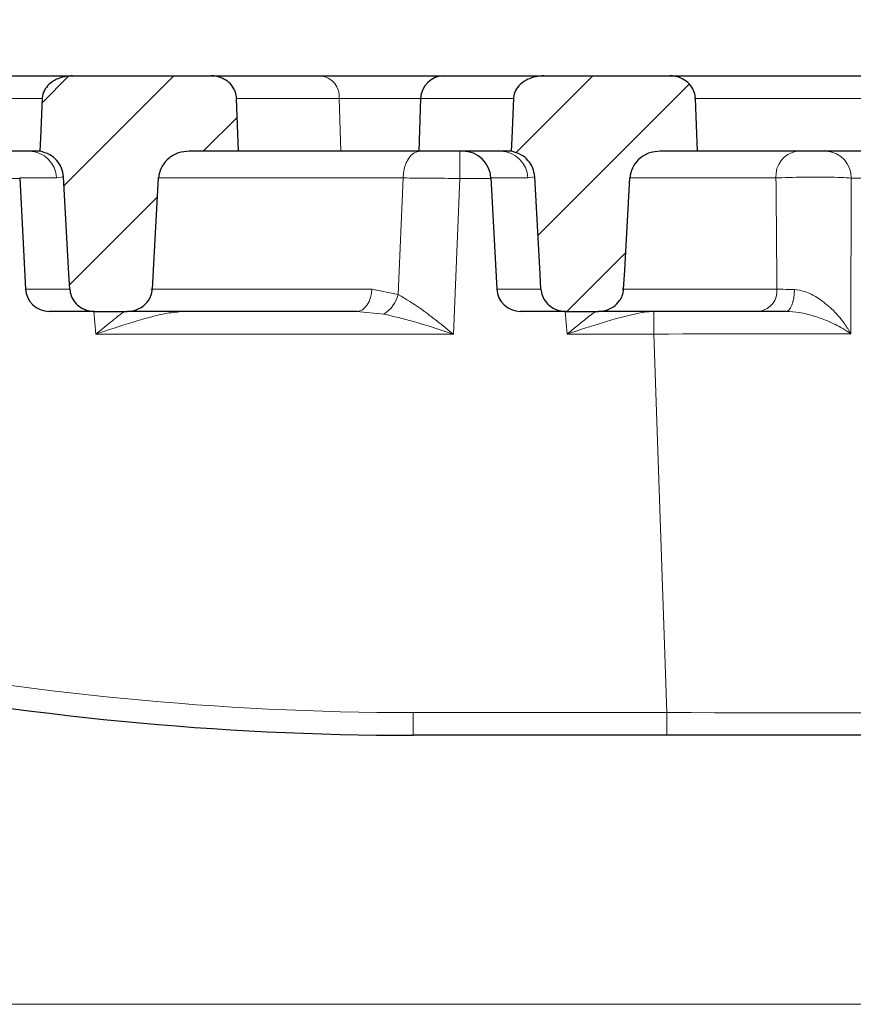
# Model space of a CAD drawing. Units: millimetres. Extents: x 0 to 420, y 0 to 297.
# Drawn here: x 98 to 111, y 85 to 100 of the extents above; entities that cross this region are included whole.
import ezdxf

# ---------------------------------------------------------------- set-up
doc = ezdxf.new("R2010")
doc.units = ezdxf.units.MM
doc.styles.add('SLDTEXTSTYLE0', font='TXT', dxfattribs={"width": 0.605})
doc.dimstyles.new('SLDDIMSTYLE2', dxfattribs={"dimtxt": 3.5, "dimasz": 3.5, "dimexe": 0, "dimexo": 0.0625, "dimgap": 0.875, "dimtad": 1, "dimlfac": 7, "dimrnd": 1e-09, "dimzin": 12, "dimdsep": 46, "dimtxsty": 'SLDTEXTSTYLE0', "dimsah": 1, "dimcen": 0.09, "dimadec": 0, "dimazin": 3, "dimtol": 1, "dimtm": 2, "dimtfac": 1, "dimtdec": 0, "dimtofl": 0, "dimtmove": 0, "dimatfit": 3, "dimfxl": 1, "dimfrac": 2, "dimtolj": 1, "dimarcsym": 0})
doc.dimstyles.new('SLDDIMSTYLE3', dxfattribs={"dimtxt": 3.5, "dimasz": 3.5, "dimexe": 0, "dimexo": 0.0625, "dimgap": 0.875, "dimtad": 1, "dimdec": 0, "dimlfac": 7, "dimrnd": 1e-09, "dimzin": 12, "dimdsep": 46, "dimtxsty": 'SLDTEXTSTYLE0', "dimsah": 1, "dimcen": 0.09, "dimadec": 0, "dimazin": 3, "dimtol": 1, "dimtp": 2, "dimtm": 2, "dimtfac": 1, "dimtdec": 0, "dimtofl": 0, "dimtmove": 0, "dimatfit": 3, "dimfxl": 1, "dimfrac": 2, "dimtolj": 1, "dimarcsym": 0})
pattern_1 = [(45, (0, 0), (-0.79375, 0.79375), [])]

# ---------------------------------------------------------------- blocks, each defined once
blk = doc.blocks.new('_D_5')
at = {"color": 7, "linetype": 'Continuous', "lineweight": 0}
for p, q in [((79.888, 99.274), (79.888, 110.205)), ((154.03, 99.274), (154.03, 110.205)), ((79.888, 109.205), (154.03, 109.205))]:
    blk.add_line(p, q, dxfattribs=at)
at = {"color": 7, "linetype": 'Continuous', "lineweight": 18}
for points in [[(79.888, 109.205), (83.388, 108.666), (83.388, 109.743)], [(154.03, 109.205), (150.53, 109.743), (150.53, 108.666)]]:
    blk.add_solid(points, dxfattribs=at)
at = {"color": 7, "linetype": 'Continuous', "lineweight": 18, "attachment_point": 1, "style": 'SLDTEXTSTYLE0'}
for s, insert, char_height in [('0', (120.489, 115.824), 2.45), ('520', (111.894, 113.717), 3.5), ('2', (120.489, 112.666), 2.45), ('-', (119.57, 112.666), 2.45)]:
    blk.add_mtext(s, dxfattribs=dict(at, insert=insert, char_height=char_height))
blk = doc.blocks.new('_D_6')
at = {"color": 7, "linetype": 'Continuous', "lineweight": 0}
for p, q in [((78.093, 99.14), (78.093, 120.225)), ((155.825, 99.14), (155.825, 120.225)), ((78.093, 119.225), (155.825, 119.225))]:
    blk.add_line(p, q, dxfattribs=at)
at = {"color": 7, "linetype": 'Continuous', "lineweight": 18}
for points in [[(78.093, 119.225), (81.593, 118.686), (81.593, 119.763)], [(155.825, 119.225), (152.325, 119.763), (152.325, 118.686)]]:
    blk.add_solid(points, dxfattribs=at)
at = {"color": 7, "linetype": 'Continuous', "lineweight": 18, "attachment_point": 1, "style": 'SLDTEXTSTYLE0'}
for s, insert, char_height in [('544', (111.43, 123.736), 3.5), ('±2', (119.106, 122.686), 2.45)]:
    blk.add_mtext(s, dxfattribs=dict(at, insert=insert, char_height=char_height))

msp = doc.modelspace()

# ---------------------------------------------------------------- hatches: boundary and pattern name
at = {"linetype": 'Continuous', "lineweight": 18}
h = msp.add_hatch(dxfattribs=at)
h.set_pattern_fill('DIN 201 Grauguss', scale=0.25, style=0, pattern_type=2)
h.set_pattern_definition(pattern_1)
edge = h.paths.add_edge_path(flags=0)
edge.add_line((100.9909, 98.0315), (101.7431, 98.0315))
edge.add_spline(control_points=[(101.7431, 98.0315), (101.738, 98.1638), (101.733, 98.2962), (101.728, 98.4286), (101.7229, 98.5623), (101.7178, 98.696), (101.7127, 98.8297)], knot_values=[0.0319707, 0.0319707, 0.0319707, 0.0319707, 0.0347524, 0.0347524, 0.0347524, 0.037562, 0.037562, 0.037562, 0.037562], weights=[1, 1, 1, 1, 1, 1, 1], degree=3, periodic=0)
edge.add_spline(control_points=[(101.7127, 98.8297), (101.7114, 98.8626), (101.7051, 98.8956), (101.6942, 98.9267), (101.6883, 98.9434), (101.6811, 98.9597), (101.6727, 98.9753), (101.6531, 99.0116), (101.6267, 99.0448), (101.5961, 99.0723), (101.5655, 99.0998), (101.53, 99.1225), (101.4924, 99.1391), (101.4525, 99.1568), (101.4091, 99.1681), (101.3656, 99.1723), (101.352, 99.1737), (101.3383, 99.1743), (101.3247, 99.1743)], knot_values=[0.0152271, 0.0152271, 0.0152271, 0.0152271, 0.0159167, 0.0159167, 0.0159167, 0.0162841, 0.0162841, 0.0162841, 0.0171493, 0.0171493, 0.0171493, 0.0180111, 0.0180111, 0.0180111, 0.0189278, 0.0189278, 0.0189278, 0.0192128, 0.0192128, 0.0192128, 0.0192128], weights=[1, 1, 1, 1, 1, 1, 1, 1, 1, 1, 1, 1, 1, 1, 1, 1, 1, 1, 1], degree=3, periodic=0)
edge.add_line((101.3247, 99.1743), (99.2266, 99.1743))
edge.add_spline(control_points=[(99.2266, 99.1743), (99.2179, 99.1743), (99.2092, 99.1741), (99.2005, 99.1737), (99.1585, 99.1718), (99.1166, 99.1653), (99.076, 99.1546)], knot_values=[0.0027975, 0.0027975, 0.0027975, 0.0027975, 0.002979, 0.002979, 0.002979, 0.0038598, 0.0038598, 0.0038598, 0.0038598], weights=[1, 1, 1, 1, 1, 1, 1], degree=3, periodic=0)
edge.add_spline(control_points=[(99.076, 99.1546), (99.0445, 99.1462), (99.0136, 99.1351), (98.9841, 99.1212), (98.9414, 99.1009), (98.9009, 99.0741), (98.8668, 99.0412), (98.8395, 99.0149), (98.8157, 98.984), (98.7984, 98.9503), (98.7809, 98.9163), (98.7696, 98.8784), (98.7664, 98.8403), (98.7661, 98.8368), (98.7659, 98.8332), (98.7657, 98.8297)], knot_values=[0.0176262, 0.0176262, 0.0176262, 0.0176262, 0.0183083, 0.0183083, 0.0183083, 0.0193023, 0.0193023, 0.0193023, 0.0200976, 0.0200976, 0.0200976, 0.0209009, 0.0209009, 0.0209009, 0.0209748, 0.0209748, 0.0209748, 0.0209748], weights=[1, 1, 1, 1, 1, 1, 1, 1, 1, 1, 1, 1, 1, 1, 1, 1], degree=3, periodic=0)
edge.add_spline(control_points=[(98.7657, 98.8297), (98.7568, 98.6295), (98.7479, 98.4293), (98.739, 98.2292), (98.736, 98.1633), (98.7331, 98.0974), (98.7302, 98.0315)], knot_values=[0.0201488, 0.0201488, 0.0201488, 0.0201488, 0.0243562, 0.0243562, 0.0243562, 0.0257416, 0.0257416, 0.0257416, 0.0257416], weights=[1, 1, 1, 1, 1, 1, 1], degree=3, periodic=0)
edge.add_spline(control_points=[(98.7302, 98.0315), (98.7822, 98.0224), (98.8335, 98.0042), (98.8793, 97.9779), (98.919, 97.9551), (98.9555, 97.9257), (98.986, 97.8915), (99.0162, 97.8576), (99.0411, 97.8181), (99.0585, 97.7761), (99.0759, 97.7341), (99.0863, 97.6885), (99.0888, 97.6432)], knot_values=[0, 0, 0, 0, 0.0011096, 0.0011096, 0.0011096, 0.0020674, 0.0020674, 0.0020674, 0.0030196, 0.0030196, 0.0030196, 0.0039721, 0.0039721, 0.0039721, 0.0039721], weights=[1, 1, 1, 1, 1, 1, 1, 1, 1, 1, 1, 1, 1], degree=3, periodic=0)
edge.add_spline(control_points=[(99.0888, 97.6432), (99.116, 97.1515), (99.1432, 96.6598), (99.1705, 96.1682), (99.1747, 96.0926), (99.1788, 96.017), (99.183, 95.9414)], knot_values=[0.0281829, 0.0281829, 0.0281829, 0.0281829, 0.0385236, 0.0385236, 0.0385236, 0.0401138, 0.0401138, 0.0401138, 0.0401138], weights=[1, 1, 1, 1, 1, 1, 1], degree=3, periodic=0)
edge.add_spline(control_points=[(99.183, 95.9414), (99.1849, 95.9068), (99.1923, 95.8723), (99.2045, 95.8399), (99.218, 95.8043), (99.2376, 95.7706), (99.2618, 95.7411), (99.2867, 95.7108), (99.317, 95.6842), (99.3502, 95.6632), (99.3852, 95.6411), (99.4242, 95.6246), (99.4644, 95.6146), (99.4957, 95.6069), (99.5283, 95.6029), (99.5606, 95.6029)], knot_values=[0.0094928, 0.0094928, 0.0094928, 0.0094928, 0.0102184, 0.0102184, 0.0102184, 0.0110169, 0.0110169, 0.0110169, 0.0118417, 0.0118417, 0.0118417, 0.0127095, 0.0127095, 0.0127095, 0.013388, 0.013388, 0.013388, 0.013388], weights=[1, 1, 1, 1, 1, 1, 1, 1, 1, 1, 1, 1, 1, 1, 1, 1], degree=3, periodic=0)
edge.add_line((99.5606, 95.6029), (100.0551, 95.6029))
edge.add_spline(control_points=[(100.0551, 95.6029), (100.0898, 95.6029), (100.1248, 95.6074), (100.1583, 95.6163), (100.2021, 95.6278), (100.2447, 95.6472), (100.282, 95.673), (100.3182, 95.6981), (100.3505, 95.7301), (100.3756, 95.7663), (100.3913, 95.7891), (100.4044, 95.8138), (100.4143, 95.8396), (100.4267, 95.872), (100.4342, 95.9067), (100.4362, 95.9414)], knot_values=[0.0129761, 0.0129761, 0.0129761, 0.0129761, 0.0137045, 0.0137045, 0.0137045, 0.0146588, 0.0146588, 0.0146588, 0.0155863, 0.0155863, 0.0155863, 0.0161621, 0.0161621, 0.0161621, 0.0168906, 0.0168906, 0.0168906, 0.0168906], weights=[1, 1, 1, 1, 1, 1, 1, 1, 1, 1, 1, 1, 1, 1, 1, 1], degree=3, periodic=0)
edge.add_spline(control_points=[(100.4362, 95.9414), (100.4415, 96.0365), (100.4468, 96.1316), (100.4522, 96.2267), (100.4783, 96.6929), (100.5045, 97.1591), (100.5307, 97.6253)], knot_values=[0.066948, 0.066948, 0.066948, 0.066948, 0.0689482, 0.0689482, 0.0689482, 0.0787544, 0.0787544, 0.0787544, 0.0787544], weights=[1, 1, 1, 1, 1, 1, 1], degree=3, periodic=0)
edge.add_spline(control_points=[(100.5307, 97.6253), (100.5315, 97.6399), (100.5332, 97.6545), (100.5356, 97.669), (100.5436, 97.7171), (100.5608, 97.7643), (100.5853, 97.8065), (100.6116, 97.852), (100.6472, 97.893), (100.688, 97.9261), (100.7309, 97.9609), (100.781, 97.9881), (100.8334, 98.0058), (100.8838, 98.0228), (100.9377, 98.0315), (100.9909, 98.0315)], knot_values=[0.0116623, 0.0116623, 0.0116623, 0.0116623, 0.0119712, 0.0119712, 0.0119712, 0.0130093, 0.0130093, 0.0130093, 0.014129, 0.014129, 0.014129, 0.0153071, 0.0153071, 0.0153071, 0.0164399, 0.0164399, 0.0164399, 0.0164399], weights=[1, 1, 1, 1, 1, 1, 1, 1, 1, 1, 1, 1, 1, 1, 1, 1], degree=3, periodic=0)
h = msp.add_hatch(dxfattribs=at)
h.set_pattern_fill('DIN 201 Grauguss', scale=0.25, style=0, pattern_type=2)
h.set_pattern_definition(pattern_1)
edge = h.paths.add_edge_path(flags=0)
edge.add_line((108.1338, 98.0315), (108.698, 98.0315))
edge.add_spline(control_points=[(108.698, 98.0315), (108.6929, 98.1638), (108.6879, 98.2961), (108.6829, 98.4285), (108.6778, 98.5622), (108.6727, 98.6959), (108.6676, 98.8297)], knot_values=[0.0311715, 0.0311715, 0.0311715, 0.0311715, 0.0339523, 0.0339523, 0.0339523, 0.0367628, 0.0367628, 0.0367628, 0.0367628], weights=[1, 1, 1, 1, 1, 1, 1], degree=3, periodic=0)
edge.add_spline(control_points=[(108.6676, 98.8297), (108.6664, 98.8625), (108.6601, 98.8954), (108.6493, 98.9264), (108.6433, 98.9434), (108.636, 98.96), (108.6275, 98.9759), (108.6079, 99.0121), (108.5815, 99.0453), (108.5509, 99.0728), (108.5204, 99.1003), (108.4849, 99.1229), (108.4473, 99.1395), (108.4074, 99.1571), (108.3642, 99.1682), (108.3208, 99.1724), (108.3076, 99.1737), (108.2942, 99.1743), (108.2809, 99.1743)], knot_values=[0.0151969, 0.0151969, 0.0151969, 0.0151969, 0.0158846, 0.0158846, 0.0158846, 0.0162581, 0.0162581, 0.0162581, 0.0171227, 0.0171227, 0.0171227, 0.0179838, 0.0179838, 0.0179838, 0.0188977, 0.0188977, 0.0188977, 0.0191759, 0.0191759, 0.0191759, 0.0191759], weights=[1, 1, 1, 1, 1, 1, 1, 1, 1, 1, 1, 1, 1, 1, 1, 1, 1, 1, 1], degree=3, periodic=0)
edge.add_line((108.2809, 99.1743), (106.3695, 99.1743))
edge.add_spline(control_points=[(106.3695, 99.1743), (106.3608, 99.1743), (106.3521, 99.1741), (106.3433, 99.1737), (106.3014, 99.1718), (106.2594, 99.1653), (106.2188, 99.1546)], knot_values=[0.0027975, 0.0027975, 0.0027975, 0.0027975, 0.002979, 0.002979, 0.002979, 0.0038598, 0.0038598, 0.0038598, 0.0038598], weights=[1, 1, 1, 1, 1, 1, 1], degree=3, periodic=0)
edge.add_spline(control_points=[(106.2188, 99.1546), (106.1873, 99.1462), (106.1564, 99.1351), (106.127, 99.1212), (106.0842, 99.1009), (106.0437, 99.0741), (106.0096, 99.0412), (105.9823, 99.0149), (105.9586, 98.984), (105.9412, 98.9503), (105.9238, 98.9163), (105.9124, 98.8784), (105.9093, 98.8403), (105.909, 98.8368), (105.9087, 98.8332), (105.9086, 98.8297)], knot_values=[0.0176262, 0.0176262, 0.0176262, 0.0176262, 0.0183083, 0.0183083, 0.0183083, 0.0193023, 0.0193023, 0.0193023, 0.0200976, 0.0200976, 0.0200976, 0.0209009, 0.0209009, 0.0209009, 0.0209748, 0.0209748, 0.0209748, 0.0209748], weights=[1, 1, 1, 1, 1, 1, 1, 1, 1, 1, 1, 1, 1, 1, 1, 1], degree=3, periodic=0)
edge.add_spline(control_points=[(105.9086, 98.8297), (105.8996, 98.6295), (105.8907, 98.4293), (105.8818, 98.2292), (105.8789, 98.1633), (105.8759, 98.0974), (105.873, 98.0315)], knot_values=[0.0201488, 0.0201488, 0.0201488, 0.0201488, 0.0243562, 0.0243562, 0.0243562, 0.0257416, 0.0257416, 0.0257416, 0.0257416], weights=[1, 1, 1, 1, 1, 1, 1], degree=3, periodic=0)
edge.add_spline(control_points=[(105.873, 98.0315), (105.9251, 98.0224), (105.9764, 98.0042), (106.0222, 97.9779), (106.0618, 97.9551), (106.0984, 97.9257), (106.1288, 97.8915), (106.1591, 97.8576), (106.184, 97.8181), (106.2014, 97.7761), (106.2188, 97.7341), (106.2292, 97.6885), (106.2317, 97.6432)], knot_values=[0, 0, 0, 0, 0.0011096, 0.0011096, 0.0011096, 0.0020674, 0.0020674, 0.0020674, 0.0030196, 0.0030196, 0.0030196, 0.0039721, 0.0039721, 0.0039721, 0.0039721], weights=[1, 1, 1, 1, 1, 1, 1, 1, 1, 1, 1, 1, 1], degree=3, periodic=0)
edge.add_spline(control_points=[(106.2317, 97.6432), (106.2589, 97.1515), (106.2861, 96.6598), (106.3133, 96.1682), (106.3175, 96.0926), (106.3217, 96.017), (106.3259, 95.9414)], knot_values=[0.0281829, 0.0281829, 0.0281829, 0.0281829, 0.0385236, 0.0385236, 0.0385236, 0.0401138, 0.0401138, 0.0401138, 0.0401138], weights=[1, 1, 1, 1, 1, 1, 1], degree=3, periodic=0)
edge.add_spline(control_points=[(106.3259, 95.9414), (106.3278, 95.9068), (106.3352, 95.8723), (106.3474, 95.8399), (106.3608, 95.8043), (106.3805, 95.7706), (106.4046, 95.7411), (106.4295, 95.7108), (106.4599, 95.6842), (106.4931, 95.6632), (106.528, 95.6411), (106.5671, 95.6246), (106.6072, 95.6146), (106.6386, 95.6069), (106.6712, 95.6029), (106.7035, 95.6029)], knot_values=[0.0094928, 0.0094928, 0.0094928, 0.0094928, 0.0102184, 0.0102184, 0.0102184, 0.0110169, 0.0110169, 0.0110169, 0.0118417, 0.0118417, 0.0118417, 0.0127095, 0.0127095, 0.0127095, 0.013388, 0.013388, 0.013388, 0.013388], weights=[1, 1, 1, 1, 1, 1, 1, 1, 1, 1, 1, 1, 1, 1, 1, 1], degree=3, periodic=0)
edge.add_line((106.7035, 95.6029), (107.198, 95.6029))
edge.add_spline(control_points=[(107.198, 95.6029), (107.2326, 95.6029), (107.2676, 95.6074), (107.3011, 95.6163), (107.345, 95.6278), (107.3875, 95.6472), (107.4248, 95.673), (107.461, 95.6981), (107.4934, 95.7301), (107.5184, 95.7663), (107.5341, 95.7891), (107.5473, 95.8138), (107.5571, 95.8396), (107.5696, 95.872), (107.5771, 95.9067), (107.579, 95.9414)], knot_values=[0.0129761, 0.0129761, 0.0129761, 0.0129761, 0.0137045, 0.0137045, 0.0137045, 0.0146588, 0.0146588, 0.0146588, 0.0155863, 0.0155863, 0.0155863, 0.0161621, 0.0161621, 0.0161621, 0.0168906, 0.0168906, 0.0168906, 0.0168906], weights=[1, 1, 1, 1, 1, 1, 1, 1, 1, 1, 1, 1, 1, 1, 1, 1], degree=3, periodic=0)
edge.add_spline(control_points=[(107.579, 95.9414), (107.5844, 96.0365), (107.5897, 96.1316), (107.595, 96.2267), (107.6212, 96.6929), (107.6474, 97.1591), (107.6736, 97.6253)], knot_values=[0.066948, 0.066948, 0.066948, 0.066948, 0.0689482, 0.0689482, 0.0689482, 0.0787544, 0.0787544, 0.0787544, 0.0787544], weights=[1, 1, 1, 1, 1, 1, 1], degree=3, periodic=0)
edge.add_spline(control_points=[(107.6736, 97.6253), (107.6744, 97.6399), (107.676, 97.6545), (107.6784, 97.669), (107.6865, 97.7171), (107.7037, 97.7643), (107.7281, 97.8065), (107.7545, 97.852), (107.79, 97.893), (107.8308, 97.9261), (107.8738, 97.9609), (107.9239, 97.9881), (107.9763, 98.0058), (108.0267, 98.0228), (108.0806, 98.0315), (108.1338, 98.0315)], knot_values=[0.0116623, 0.0116623, 0.0116623, 0.0116623, 0.0119712, 0.0119712, 0.0119712, 0.0130093, 0.0130093, 0.0130093, 0.014129, 0.014129, 0.014129, 0.0153071, 0.0153071, 0.0153071, 0.0164399, 0.0164399, 0.0164399, 0.0164399], weights=[1, 1, 1, 1, 1, 1, 1, 1, 1, 1, 1, 1, 1, 1, 1, 1], degree=3, periodic=0)

# ---------------------------------------------------------------- linework, layer by layer
at = {"color": 7, "linetype": 'Continuous', "lineweight": 25}
for p, q in [((97.7152, 99.1743), (99.1653, 99.1743)), ((99.1653, 99.1743), (99.2266, 99.1743)), ((99.2266, 99.1743), (101.3247, 99.1743)), ((101.3247, 99.1743), (102.9965, 99.1743)), ((102.284, 99.1745), (102.284, 99.1743)), ((102.9965, 99.1743), (104.8581, 99.1743)), ((103.634, 99.1743), (103.634, 99.1745)), ((104.8581, 99.1743), (106.3082, 99.1743)), ((106.3082, 99.1743), (106.3695, 99.1743)), ((106.3695, 99.1743), (108.2809, 99.1743)), ((108.2809, 99.1743), (111.8438, 99.1743)), ((104.5012, 98.8297), (104.4733, 98.0315)), ((98.5726, 98.0315), (97.3304, 98.0315)), ((98.7302, 98.0315), (98.5726, 98.0315)), ((101.7431, 98.0315), (100.9909, 98.0315)), ((103.2901, 98.0315), (101.7363, 98.0315)), ((104.4733, 98.0315), (103.2901, 98.0315)), ((105.7155, 98.0315), (104.4733, 98.0315)), ((105.873, 98.0315), (105.7155, 98.0315)), ((108.698, 98.0315), (108.1338, 98.0315)), ((111.2756, 98.0315), (108.6903, 98.0315)), ((98.4244, 97.6253), (98.5127, 95.9414)), ((105.5673, 97.6253), (105.6556, 95.9414)), ((99.5606, 95.6029), (98.8693, 95.6029)), ((99.5606, 95.6029), (100.0551, 95.6029)), ((103.5347, 95.6029), (100.0547, 95.6029)), ((106.7035, 95.6029), (106.0122, 95.6029)), ((106.7035, 95.6029), (107.198, 95.6029)), ((109.6432, 95.6029), (107.1913, 95.6029)), ((108.2349, 89.1743), (104.3876, 89.1743)), ((112.161, 89.1743), (108.2349, 89.1743))]:
    msp.add_line(p, q, dxfattribs=at)
at = {"color": 8, "linetype": 'Continuous', "lineweight": 18}
for p, q in [((98.7657, 98.8297), (97.3583, 98.8297)), ((103.2688, 98.8297), (101.7048, 98.8297)), ((103.2688, 98.8297), (103.2901, 98.0315)), ((104.5012, 98.8297), (103.2688, 98.8297)), ((105.9086, 98.8297), (104.5012, 98.8297)), ((111.4869, 98.8297), (108.6528, 98.8297)), ((105.0943, 97.6179), (105.0943, 98.0315)), ((99.0888, 97.6432), (98.9816, 97.6253)), ((106.2317, 97.6432), (106.1245, 97.6253)), ((98.4248, 97.6179), (97.9515, 97.6179)), ((98.9816, 97.6253), (98.4244, 97.6253)), ((104.2357, 97.6253), (100.5162, 97.6253)), ((104.1614, 95.8597), (104.2357, 97.6253)), ((105.0943, 97.6179), (104.9982, 95.2582)), ((105.5677, 97.6179), (105.0943, 97.6179)), ((106.1245, 97.6253), (105.5673, 97.6253)), ((109.8882, 97.6253), (107.6612, 97.6253)), ((98.5127, 95.9414), (99.183, 95.9414)), ((100.4131, 95.9414), (103.7625, 95.9414)), ((103.7625, 95.9414), (104.1614, 95.8597)), ((105.6556, 95.9414), (106.3259, 95.9414)), ((107.5559, 95.9414), (109.9027, 95.9414)), ((99.5792, 95.2582), (99.5491, 95.6029)), ((103.9463, 95.5621), (103.5347, 95.6029)), ((106.722, 95.2582), (106.692, 95.6029)), ((108.0239, 95.6029), (108.0344, 95.602)), ((108.0344, 95.602), (108.0344, 95.2582)), ((104.9982, 95.2582), (99.5792, 95.2582)), ((108.0344, 95.2582), (106.722, 95.2582)), ((108.2349, 89.519), (108.0344, 95.2582)), ((104.3876, 89.519), (108.2349, 89.519)), ((104.3876, 89.1743), (104.3876, 89.519)), ((108.2349, 89.1743), (108.2349, 89.519)), ((149.1735, 85.0954), (84.7445, 85.0954))]:
    msp.add_line(p, q, dxfattribs=at)
at = {"color": 7, "linetype": 'Continuous', "lineweight": 25, "flags": 128}
for points in [[(98.7657, 98.8297), (98.739, 98.2292), (98.7302, 98.0315)], [(101.7431, 98.0315), (101.728, 98.4286), (101.7127, 98.8297)], [(105.9086, 98.8297), (105.8818, 98.2292), (105.873, 98.0315)], [(108.698, 98.0315), (108.6829, 98.4285), (108.6676, 98.8297)], [(99.183, 95.9414), (99.1705, 96.1682), (99.0888, 97.6432)], [(106.3259, 95.9414), (106.3133, 96.1682), (106.2317, 97.6432)], [(100.4362, 95.9414), (100.4522, 96.2267), (100.5307, 97.6253)], [(107.579, 95.9414), (107.595, 96.2267), (107.6736, 97.6253)]]:
    msp.add_lwpolyline(points, dxfattribs=at)
at = {"color": 8, "linetype": 'Continuous', "lineweight": 18, "flags": 128}
for points in [[(104.2357, 97.6253), (104.2429, 97.7057), (104.259, 97.7823), (104.2836, 97.8525), (104.3157, 97.9138), (104.3541, 97.9639), (104.3976, 98.001), (104.4444, 98.0238), (104.4931, 98.0315)], [(103.5347, 95.6029), (103.5777, 95.6093), (103.6192, 95.6283), (103.6576, 95.6593), (103.6917, 95.701), (103.7201, 95.752), (103.7418, 95.8105), (103.7561, 95.8744), (103.7625, 95.9414)], [(110.0422, 95.6029), (110.0658, 95.6091), (110.0885, 95.6276), (110.1097, 95.6577), (110.1285, 95.6983), (110.1443, 95.748), (110.1565, 95.8052), (110.1648, 95.8677), (110.1687, 95.9335)]]:
    msp.add_lwpolyline(points, dxfattribs=at)
at = {"color": 8, "linetype": 'Continuous', "lineweight": 18}
for centre, radius, start, end in [((99.166, 98.9591), 0.2152, 90.1889, 114.74585), ((102.9499, 98.8576), 0.3201, 354.99232, 81.6234), ((106.3089, 98.9591), 0.2152, 90.1889, 114.74585), ((98.5636, 97.6134), 0.4182, 1.6382, 88.75804), ((105.7064, 97.6134), 0.4182, 1.6382, 88.75804), ((110.2651, 97.6584), 0.3783, 99.49713, 185.0086), ((110.6282, 97.6337), 0.399, 358.5237, 85.68769), ((103.6817, 95.9798), 0.4945, 302.35229, 345.94139), ((109.5895, 95.9128), 0.3145, 279.82962, 5.2094), ((104.3876, 134.8762), 45.3571, 247.85257, 270)]:
    msp.add_arc(centre, radius, start, end, dxfattribs=at)
at = {"color": 7, "linetype": 'Continuous', "lineweight": 25}
for centre, radius, start, end in [((104.8581, 98.8172), 0.3571, 90, 178), ((105.1393, 97.6029), 0.4286, 3, 90), ((98.8693, 95.96), 0.3571, 183, 270), ((106.0122, 95.96), 0.3571, 183, 270), ((104.3876, 134.8886), 45.7143, 247.85257, 270)]:
    msp.add_arc(centre, radius, start, end, dxfattribs=at)
at = {"color": 8, "linetype": 'Continuous', "lineweight": 18}
for centre, major_axis, ratio, start_param, end_param in [((107.9482, 97.6029), (3.5731, 0.015), 0.0041814, 0.0001285, 0.5322552), ((108.0305, 95.2458), (3.5732, 0.0125), 0.0034844, 0.5784542, 1.5696879), ((108.2301, 89.5315), (3.574, -0.0125), 0.0034827, 4.7137407, 6.2833191)]:
    msp.add_ellipse(centre, major_axis=major_axis, ratio=ratio, start_param=start_param, end_param=end_param, dxfattribs=at)
at = {"color": 7, "linetype": 'Continuous', "lineweight": 25}
for points, knots in [([(99.076, 99.1546), (99.0449, 99.1446), (98.9686, 99.1202), (98.8688, 99.0526), (98.7921, 98.9536), (98.7683, 98.8749), (98.7659, 98.8332), (98.7657, 98.8297)], [0, 0, 0, 0, 0.204096, 0.5007423, 0.7384679, 0.9776165, 1, 1, 1, 1]), ([(99.2266, 99.1743), (99.2179, 99.1742), (99.1672, 99.1736), (99.1173, 99.1632), (99.076, 99.1546)], [0, 0, 0, 0, 0.1720534, 1, 1, 1, 1]), ([(101.7127, 98.8297), (101.7086, 98.8626), (101.7023, 98.9133), (101.664, 98.9975), (101.6008, 99.0776), (101.4928, 99.1461), (101.3957, 99.1722), (101.3383, 99.1739), (101.3247, 99.1743)], [0, 0, 0, 0, 0.1729829, 0.2661559, 0.4826528, 0.698625, 0.9282185, 1, 1, 1, 1]), ([(106.2188, 99.1546), (106.1877, 99.1446), (106.1115, 99.1202), (106.0117, 99.0526), (105.935, 98.9536), (105.9112, 98.8749), (105.9088, 98.8332), (105.9086, 98.8297)], [0, 0, 0, 0, 0.204096, 0.5007423, 0.7384679, 0.9776165, 1, 1, 1, 1]), ([(106.3695, 99.1743), (106.3608, 99.1742), (106.31, 99.1736), (106.2601, 99.1632), (106.2188, 99.1546)], [0, 0, 0, 0, 0.1720534, 1, 1, 1, 1]), ([(108.6676, 98.8297), (108.6636, 98.8625), (108.6573, 98.9134), (108.619, 98.9977), (108.5556, 99.078), (108.4477, 99.1464), (108.3511, 99.1722), (108.2942, 99.1739), (108.2809, 99.1743)], [0, 0, 0, 0, 0.1727904, 0.2676568, 0.4843427, 0.700523, 0.9297926, 1, 1, 1, 1]), ([(99.0888, 97.6432), (99.0818, 97.6886), (99.0679, 97.7793), (98.9908, 97.8963), (98.8778, 97.9907), (98.7817, 98.0172), (98.7302, 98.0315)], [0, 0, 0, 0, 0.2398694, 0.4797241, 0.7211251, 1, 1, 1, 1]), ([(100.9909, 98.0315), (100.9375, 98.0265), (100.8286, 98.0163), (100.6839, 97.9349), (100.5794, 97.8148), (100.5377, 97.7031), (100.532, 97.6399), (100.5307, 97.6253)], [0, 0, 0, 0, 0.2370745, 0.4834021, 0.7174976, 0.9348028, 1, 1, 1, 1]), ([(106.2317, 97.6432), (106.2247, 97.6886), (106.2107, 97.7793), (106.1337, 97.8963), (106.0206, 97.9907), (105.9245, 98.0172), (105.873, 98.0315)], [0, 0, 0, 0, 0.2398694, 0.4797241, 0.7211251, 1, 1, 1, 1]), ([(108.1338, 98.0315), (108.0803, 98.0265), (107.9714, 98.0163), (107.8267, 97.9349), (107.7223, 97.8148), (107.6806, 97.7031), (107.6749, 97.6399), (107.6736, 97.6253)], [0, 0, 0, 0, 0.2370745, 0.4834021, 0.7174976, 0.9348028, 1, 1, 1, 1]), ([(99.183, 95.9414), (99.1881, 95.9069), (99.1987, 95.8345), (99.2581, 95.736), (99.3484, 95.657), (99.4544, 95.6105), (99.5283, 95.6052), (99.5606, 95.6029)], [0, 0, 0, 0, 0.1862331, 0.3912675, 0.603058, 0.8258154, 1, 1, 1, 1]), ([(100.0551, 95.6029), (100.0899, 95.6055), (100.1701, 95.6116), (100.2856, 95.6661), (100.3701, 95.7498), (100.4219, 95.8446), (100.4311, 95.9068), (100.4362, 95.9414)], [0, 0, 0, 0, 0.1860426, 0.4293523, 0.6657176, 0.8138855, 1, 1, 1, 1]), ([(106.3259, 95.9414), (106.3309, 95.9069), (106.3415, 95.8345), (106.401, 95.736), (106.4912, 95.657), (106.5973, 95.6105), (106.6711, 95.6052), (106.7035, 95.6029)], [0, 0, 0, 0, 0.18623311, 0.39126753, 0.603058, 0.8258154, 1, 1, 1, 1]), ([(107.198, 95.6029), (107.2327, 95.6055), (107.3129, 95.6116), (107.4284, 95.6661), (107.5129, 95.7498), (107.5648, 95.8446), (107.5739, 95.9068), (107.579, 95.9414)], [0, 0, 0, 0, 0.1860426, 0.4293523, 0.6657176, 0.8138855, 1, 1, 1, 1]), ([(110.0422, 95.6029), (110.0043, 95.6029), (109.8552, 95.6029), (109.7338, 95.6029), (109.6432, 95.6029)], [0, 0, 0, 0, 0.2537559, 1, 1, 1, 1])]:
    msp.add_open_spline(points, degree=3, knots=knots, dxfattribs=at)
at = {"color": 8, "linetype": 'Continuous', "lineweight": 18}
for points, knots in [([(105.0943, 97.6179), (104.9396, 97.6196), (104.6301, 97.6231), (104.3672, 97.6246), (104.2357, 97.6253)], [0, 0, 0, 0, 0.4997265, 1, 1, 1, 1]), ([(111.027, 97.6234), (110.9793, 97.6265), (110.884, 97.6326), (110.6694, 97.6379), (110.4308, 97.6395), (110.19, 97.6368), (110.0058, 97.6315), (109.9184, 97.6269), (109.8882, 97.6253)], [0, 0, 0, 0, 0.1811744, 0.3625357, 0.5435635, 0.7242225, 0.9048056, 1, 1, 1, 1]), ([(109.9027, 95.9414), (109.9004, 96.2201), (109.8958, 96.7815), (109.8908, 97.3428), (109.8882, 97.6253)], [0, 0, 0, 0, 0.4965734, 1, 1, 1, 1]), ([(111.027, 97.6234), (111.0266, 97.3404), (111.0257, 96.667), (111.024, 95.8802), (111.0227, 95.3763), (111.0223, 95.263)], [0, 0, 0, 0, 0.359677, 0.8560161, 1, 1, 1, 1]), ([(104.1614, 95.8597), (104.2787, 95.7891), (104.4725, 95.6724), (104.754, 95.4536), (104.9155, 95.3248), (104.9975, 95.2588), (104.9982, 95.2582)], [0, 0, 0, 0, 0.4298307, 0.7103183, 0.9973729, 1, 1, 1, 1]), ([(109.9027, 95.9414), (109.9631, 95.939), (110.044, 95.9359), (110.1435, 95.9339), (110.1687, 95.9335)], [0, 0, 0, 0, 0.7464082, 1, 1, 1, 1]), ([(110.1687, 95.9335), (110.2182, 95.9276), (110.2803, 95.9202), (110.404, 95.8748), (110.5525, 95.7943), (110.7521, 95.6312), (110.9124, 95.4456), (110.9941, 95.3154), (111.022, 95.2637), (111.0223, 95.263)], [0, 0, 0, 0, 0.1312165, 0.1644798, 0.3358191, 0.552613, 0.8227192, 0.997745, 1, 1, 1, 1]), ([(99.5792, 95.2582), (99.5799, 95.2588), (99.6154, 95.2879), (99.7272, 95.3792), (99.8727, 95.4985), (99.9818, 95.5783), (100.0154, 95.6029)], [0, 0, 0, 0, 0.0050723, 0.242987, 0.7664437, 1, 1, 1, 1]), ([(100.9315, 95.6029), (100.8509, 95.5968), (100.6454, 95.5814), (100.2347, 95.4709), (99.8627, 95.3526), (99.6251, 95.2735), (99.5802, 95.2586), (99.5792, 95.2582)], [0, 0, 0, 0, 0.1906912, 0.4856623, 0.9027722, 0.9977918, 1, 1, 1, 1]), ([(104.9982, 95.2582), (104.9972, 95.2586), (104.7946, 95.3242), (104.4386, 95.4423), (104.094, 95.5261), (103.9463, 95.5621)], [0, 0, 0, 0, 0.0028841, 0.5725069, 1, 1, 1, 1]), ([(106.722, 95.2582), (106.7228, 95.2588), (106.8638, 95.3745), (107.0109, 95.4998), (107.1523, 95.6003), (107.156, 95.6029)], [0, 0, 0, 0, 0.0051151, 0.9742237, 1, 1, 1, 1]), ([(108.0344, 95.602), (108.032, 95.6019), (107.9446, 95.598), (107.6903, 95.5577), (107.2523, 95.4338), (106.9017, 95.3181), (106.7231, 95.2586), (106.722, 95.2582)], [0, 0, 0, 0, 0.0060756, 0.2167181, 0.6002942, 0.9977181, 1, 1, 1, 1]), ([(111.0223, 95.263), (111.0219, 95.2633), (110.9848, 95.2901), (110.8803, 95.3575), (110.6889, 95.4532), (110.4616, 95.5343), (110.2486, 95.5893), (110.1096, 95.5985), (110.0422, 95.6029)], [0, 0, 0, 0, 0.0021445, 0.1740452, 0.4416217, 0.6601306, 0.8351462, 1, 1, 1, 1])]:
    msp.add_open_spline(points, degree=3, knots=knots, dxfattribs=at)

# ---------------------------------------------------------------- dimensions: what is measured, and where the dimension line sits
at = {"color": 7, "linetype": 'Continuous', "lineweight": 18}
for base, p1, p2, dimstyle, picture, middle in [((155.8245, 119.2247), (78.0935, 99.0404), (155.8245, 99.0404), 'SLDDIMSTYLE3', '_D_6', (116.959, 119.2247)), ((154.0304, 109.2048), (79.8876, 99.1743), (154.0304, 99.1743), 'SLDDIMSTYLE2', '_D_5', (116.959, 109.2048))]:
    dim = msp.add_linear_dim(base=base, p1=p1, p2=p2, dimstyle=dimstyle, dxfattribs=at)
    dim.commit()
    dim.dimension.update_dxf_attribs({"geometry": picture, "text_midpoint": middle, "dimtype": 160})

doc.saveas('drawing.dxf')
